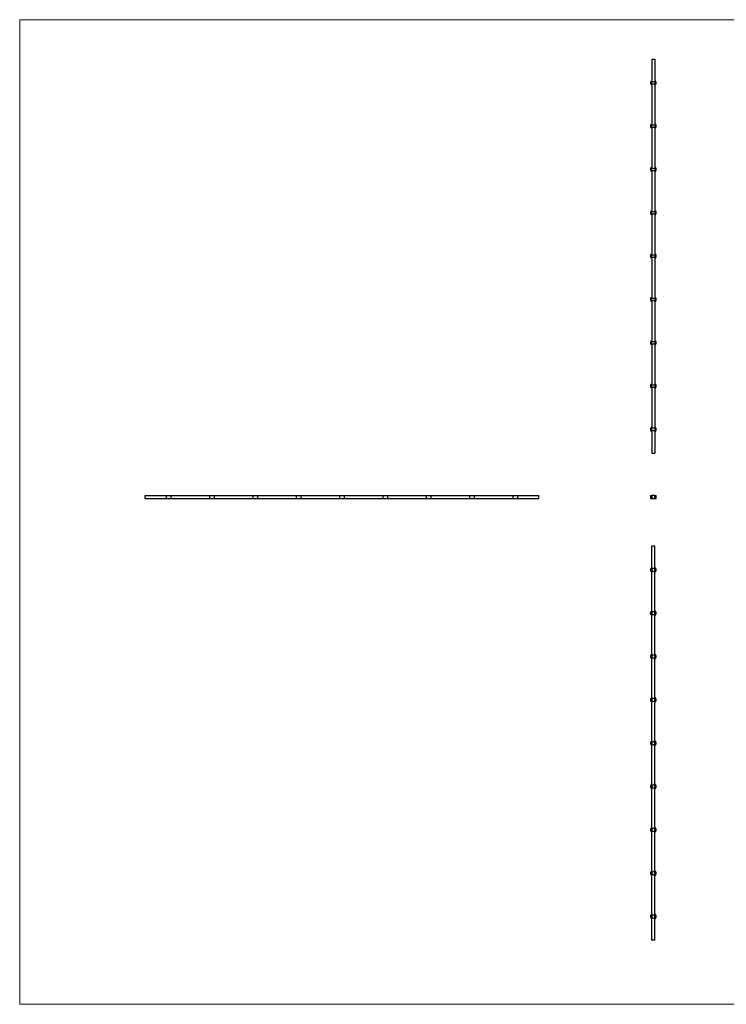
# Model space of a CAD drawing. Units: millimetres. Extents: x 125 to 7300, y 125 to 5125.
# Drawn here: x 125 to 3713, y 125 to 5125 of the extents above; entities that cross this region are included whole.
import ezdxf

# ---------------------------------------------------------------- set-up
doc = ezdxf.new("R2010")
doc.units = ezdxf.units.MM
doc.header["$LTSCALE"] = 25

msp = doc.modelspace()

# ---------------------------------------------------------------- linework, layer by layer
at = {"color": 7, "linetype": 'Continuous', "lineweight": 18}
for p, q in [((7300, 5125), (125, 5125)), ((125, 5125), (125, 125)), ((125, 125), (7300, 125))]:
    msp.add_line(p, q, dxfattribs=at)
at = {"color": 7, "linetype": 'Continuous', "lineweight": 25}
for p, q in [((3335.1, 4924.6), (3335.1, 4817.3)), ((3335.1, 4924.6), (3349.1, 4924.6)), ((3349.1, 4924.6), (3349.1, 4817.3)), ((3335.1, 4797.6), (3335.1, 4811.6)), ((3335.1, 4811.6), (3349.1, 4811.6)), ((3349.1, 4811.6), (3349.1, 4797.6)), ((3349.1, 4797.6), (3335.1, 4797.6)), ((3335.1, 4791.9), (3335.1, 4597.3)), ((3349.1, 4791.9), (3349.1, 4597.3)), ((3335.1, 4577.6), (3335.1, 4591.6)), ((3335.1, 4591.6), (3349.1, 4591.6)), ((3349.1, 4577.6), (3335.1, 4577.6)), ((3335.1, 4571.9), (3335.1, 4377.3)), ((3349.1, 4591.6), (3349.1, 4577.6)), ((3349.1, 4571.9), (3349.1, 4377.3)), ((3335.1, 4357.6), (3335.1, 4371.6)), ((3335.1, 4371.6), (3349.1, 4371.6)), ((3349.1, 4357.6), (3335.1, 4357.6)), ((3335.1, 4351.9), (3335.1, 4157.3)), ((3349.1, 4371.6), (3349.1, 4357.6)), ((3349.1, 4351.9), (3349.1, 4157.3)), ((3335.1, 4137.6), (3335.1, 4151.6)), ((3335.1, 4151.6), (3349.1, 4151.6)), ((3349.1, 4151.6), (3349.1, 4137.6)), ((3349.1, 4137.6), (3335.1, 4137.6)), ((3335.1, 4131.9), (3335.1, 3937.3)), ((3349.1, 4131.9), (3349.1, 3937.3)), ((3335.1, 3917.6), (3335.1, 3931.6)), ((3335.1, 3931.6), (3349.1, 3931.6)), ((3349.1, 3917.6), (3335.1, 3917.6)), ((3335.1, 3911.9), (3335.1, 3717.3)), ((3349.1, 3931.6), (3349.1, 3917.6)), ((3349.1, 3911.9), (3349.1, 3717.3)), ((3335.1, 3697.6), (3335.1, 3711.6)), ((3335.1, 3711.6), (3349.1, 3711.6)), ((3349.1, 3711.6), (3349.1, 3697.6)), ((3349.1, 3697.6), (3335.1, 3697.6)), ((3335.1, 3691.9), (3335.1, 3497.3)), ((3349.1, 3691.9), (3349.1, 3497.3)), ((3335.1, 3477.6), (3335.1, 3491.6)), ((3335.1, 3491.6), (3349.1, 3491.6)), ((3349.1, 3477.6), (3335.1, 3477.6)), ((3335.1, 3471.9), (3335.1, 3277.3)), ((3349.1, 3491.6), (3349.1, 3477.6)), ((3349.1, 3471.9), (3349.1, 3277.3)), ((3335.1, 3257.6), (3335.1, 3271.6)), ((3335.1, 3271.6), (3349.1, 3271.6)), ((3349.1, 3257.6), (3335.1, 3257.6)), ((3335.1, 3251.9), (3335.1, 3057.3)), ((3349.1, 3271.6), (3349.1, 3257.6)), ((3349.1, 3251.9), (3349.1, 3057.3)), ((3335.1, 3037.6), (3335.1, 3051.6)), ((3335.1, 3051.6), (3349.1, 3051.6)), ((3349.1, 3051.6), (3349.1, 3037.6)), ((3349.1, 3037.6), (3335.1, 3037.6)), ((3335.1, 3031.9), (3335.1, 2924.6)), ((3349.1, 3031.9), (3349.1, 2924.6)), ((3335.1, 2924.6), (3349.1, 2924.6)), ((761.4, 2694.1), (761.4, 2708.1)), ((761.4, 2708.1), (868.7, 2708.1)), ((868.7, 2708.1), (868.7, 2694.1)), ((868.7, 2708.1), (894.1, 2708.1)), ((894.1, 2694.1), (894.1, 2708.1)), ((894.1, 2708.1), (1088.7, 2708.1)), ((1088.7, 2708.1), (1088.7, 2694.1)), ((1088.7, 2708.1), (1114.1, 2708.1)), ((1114.1, 2694.1), (1114.1, 2708.1)), ((1114.1, 2708.1), (1308.7, 2708.1)), ((1308.7, 2708.1), (1308.7, 2694.1)), ((1308.7, 2708.1), (1334.1, 2708.1)), ((1334.1, 2694.1), (1334.1, 2708.1)), ((1334.1, 2708.1), (1528.7, 2708.1)), ((1528.7, 2708.1), (1528.7, 2694.1)), ((1528.7, 2708.1), (1554.1, 2708.1)), ((1554.1, 2694.1), (1554.1, 2708.1)), ((1554.1, 2708.1), (1748.7, 2708.1)), ((1748.7, 2708.1), (1748.7, 2694.1)), ((1748.7, 2708.1), (1774.1, 2708.1)), ((1774.1, 2694.1), (1774.1, 2708.1)), ((1774.1, 2708.1), (1968.7, 2708.1)), ((1968.7, 2708.1), (1968.7, 2694.1)), ((1968.7, 2708.1), (1994.1, 2708.1)), ((1994.1, 2694.1), (1994.1, 2708.1)), ((1994.1, 2708.1), (2188.7, 2708.1)), ((2188.7, 2708.1), (2188.7, 2694.1)), ((2188.7, 2708.1), (2214.1, 2708.1)), ((2214.1, 2694.1), (2214.1, 2708.1)), ((2214.1, 2708.1), (2408.7, 2708.1)), ((2408.7, 2708.1), (2408.7, 2694.1)), ((2408.7, 2708.1), (2434.1, 2708.1)), ((2434.1, 2694.1), (2434.1, 2708.1)), ((2434.1, 2708.1), (2628.7, 2708.1)), ((2628.7, 2708.1), (2628.7, 2694.1)), ((2628.7, 2708.1), (2654.1, 2708.1)), ((2654.1, 2694.1), (2654.1, 2708.1)), ((2654.1, 2708.1), (2761.4, 2708.1)), ((2761.4, 2694.1), (2761.4, 2708.1)), ((3327.6, 2708.1), (3327.6, 2694.1)), ((3327.6, 2708.1), (3335.1, 2708.1)), ((3335.1, 2708.1), (3335.1, 2694.1)), ((3349.1, 2708.1), (3335.1, 2708.1)), ((3349.1, 2694.1), (3349.1, 2708.1)), ((3349.1, 2708.1), (3356.6, 2708.1)), ((3356.6, 2694.1), (3356.6, 2708.1)), ((761.4, 2694.1), (868.7, 2694.1)), ((868.7, 2694.1), (894.1, 2694.1)), ((894.1, 2694.1), (1088.7, 2694.1)), ((1088.7, 2694.1), (1114.1, 2694.1)), ((1114.1, 2694.1), (1308.7, 2694.1)), ((1308.7, 2694.1), (1334.1, 2694.1)), ((1334.1, 2694.1), (1528.7, 2694.1)), ((1528.7, 2694.1), (1554.1, 2694.1)), ((1554.1, 2694.1), (1748.7, 2694.1)), ((1748.7, 2694.1), (1774.1, 2694.1)), ((1774.1, 2694.1), (1968.7, 2694.1)), ((1968.7, 2694.1), (1994.1, 2694.1)), ((1994.1, 2694.1), (2188.7, 2694.1)), ((2188.7, 2694.1), (2214.1, 2694.1)), ((2214.1, 2694.1), (2408.7, 2694.1)), ((2408.7, 2694.1), (2434.1, 2694.1)), ((2434.1, 2694.1), (2628.7, 2694.1)), ((2628.7, 2694.1), (2654.1, 2694.1)), ((2654.1, 2694.1), (2761.4, 2694.1)), ((3327.6, 2694.1), (3335.1, 2694.1)), ((3335.1, 2694.1), (3349.1, 2694.1)), ((3349.1, 2694.1), (3356.6, 2694.1)), ((3335.1, 2343.8), (3335.1, 2451.1)), ((3349.1, 2451.1), (3335.1, 2451.1)), ((3349.1, 2343.8), (3349.1, 2451.1)), ((3349.1, 2338.1), (3335.1, 2338.1)), ((3335.1, 2338.1), (3335.1, 2324.1)), ((3335.1, 2324.1), (3349.1, 2324.1)), ((3335.1, 2123.8), (3335.1, 2318.4)), ((3349.1, 2324.1), (3349.1, 2338.1)), ((3349.1, 2123.8), (3349.1, 2318.4)), ((3349.1, 2118.1), (3335.1, 2118.1)), ((3335.1, 2118.1), (3335.1, 2104.1)), ((3335.1, 2104.1), (3349.1, 2104.1)), ((3349.1, 2104.1), (3349.1, 2118.1)), ((3335.1, 1903.8), (3335.1, 2098.4)), ((3349.1, 1903.8), (3349.1, 2098.4)), ((3335.1, 1898.1), (3335.1, 1884.1)), ((3349.1, 1898.1), (3335.1, 1898.1)), ((3335.1, 1884.1), (3349.1, 1884.1)), ((3335.1, 1683.8), (3335.1, 1878.4)), ((3349.1, 1884.1), (3349.1, 1898.1)), ((3349.1, 1683.8), (3349.1, 1878.4)), ((3335.1, 1678.1), (3335.1, 1664.1)), ((3349.1, 1678.1), (3335.1, 1678.1)), ((3335.1, 1664.1), (3349.1, 1664.1)), ((3335.1, 1463.8), (3335.1, 1658.4)), ((3349.1, 1664.1), (3349.1, 1678.1)), ((3349.1, 1463.8), (3349.1, 1658.4)), ((3335.1, 1458.1), (3335.1, 1444.1)), ((3349.1, 1458.1), (3335.1, 1458.1)), ((3349.1, 1444.1), (3349.1, 1458.1)), ((3335.1, 1444.1), (3349.1, 1444.1)), ((3335.1, 1243.8), (3335.1, 1438.4)), ((3349.1, 1243.8), (3349.1, 1438.4)), ((3335.1, 1238.1), (3335.1, 1224.1)), ((3349.1, 1238.1), (3335.1, 1238.1)), ((3335.1, 1224.1), (3349.1, 1224.1)), ((3335.1, 1023.8), (3335.1, 1218.4)), ((3349.1, 1224.1), (3349.1, 1238.1)), ((3349.1, 1023.8), (3349.1, 1218.4)), ((3349.1, 1018.1), (3335.1, 1018.1)), ((3335.1, 1018.1), (3335.1, 1004.1)), ((3335.1, 1004.1), (3349.1, 1004.1)), ((3349.1, 1004.1), (3349.1, 1018.1)), ((3335.1, 803.8), (3335.1, 998.4)), ((3349.1, 803.8), (3349.1, 998.4)), ((3349.1, 798.1), (3335.1, 798.1)), ((3335.1, 798.1), (3335.1, 784.1)), ((3335.1, 784.1), (3349.1, 784.1)), ((3335.1, 583.8), (3335.1, 778.4)), ((3349.1, 784.1), (3349.1, 798.1)), ((3349.1, 583.8), (3349.1, 778.4)), ((3349.1, 578.1), (3335.1, 578.1)), ((3335.1, 578.1), (3335.1, 564.1)), ((3335.1, 564.1), (3349.1, 564.1)), ((3335.1, 451.1), (3335.1, 558.4)), ((3349.1, 564.1), (3349.1, 578.1)), ((3349.1, 451.1), (3349.1, 558.4)), ((3349.1, 451.1), (3335.1, 451.1))]:
    msp.add_line(p, q, dxfattribs=at)
for centre, start, end in [((3342.1, 4804.6), 118.8657, 241.1343), ((3342.1, 4804.6), 298.8657, 61.1343), ((3342.1, 4584.6), 118.8657, 241.1343), ((3342.1, 4584.6), 298.8657, 61.1343), ((3342.1, 4364.6), 118.8657, 241.1343), ((3342.1, 4364.6), 298.8657, 61.1343), ((3342.1, 4144.6), 118.8657, 241.1343), ((3342.1, 4144.6), 298.8657, 61.1343), ((3342.1, 3924.6), 118.8657, 241.1343), ((3342.1, 3924.6), 298.8657, 61.1343), ((3342.1, 3704.6), 118.8657, 241.1343), ((3342.1, 3704.6), 298.8657, 61.1343), ((3342.1, 3484.6), 118.8657, 241.1343), ((3342.1, 3484.6), 298.8657, 61.1343), ((3342.1, 3264.6), 118.8657, 241.1343), ((3342.1, 3264.6), 298.8657, 61.1343), ((3342.1, 3044.6), 118.8657, 241.1343), ((3342.1, 3044.6), 298.8657, 61.1343), ((3342.1, 2331.1), 118.8657, 241.1343), ((3342.1, 2331.1), 298.8657, 61.1343), ((3342.1, 2111.1), 118.8657, 241.1343), ((3342.1, 2111.1), 298.8657, 61.1343), ((3342.1, 1891.1), 118.8657, 241.1343), ((3342.1, 1891.1), 298.8657, 61.1343), ((3342.1, 1671.1), 118.8657, 241.1343), ((3342.1, 1671.1), 298.8657, 61.1343), ((3342.1, 1451.1), 118.8657, 241.1343), ((3342.1, 1451.1), 298.8657, 61.1343), ((3342.1, 1231.1), 118.8657, 241.1343), ((3342.1, 1231.1), 298.8657, 61.1343), ((3342.1, 1011.1), 118.8657, 241.1343), ((3342.1, 1011.1), 298.8657, 61.1343), ((3342.1, 791.1), 118.8657, 241.1343), ((3342.1, 791.1), 298.8657, 61.1343), ((3342.1, 571.1), 118.8657, 241.1343), ((3342.1, 571.1), 298.8657, 61.1343)]:
    msp.add_arc(centre, 14.5, start, end, dxfattribs=at)

doc.saveas('drawing.dxf')
